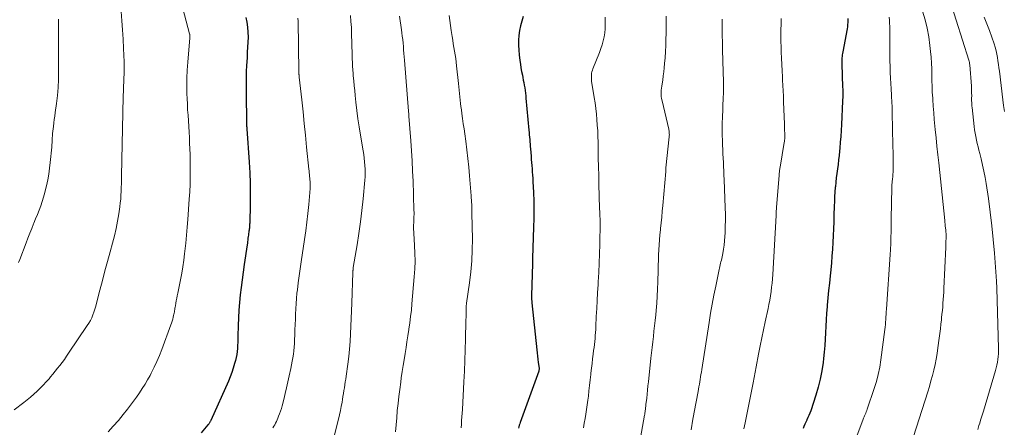
# Model space of a CAD drawing. Units: feet. Extents: x 1920000 to 1925033, y 510000 to 515003.
# Drawn here: x 1921004 to 1921171, y 510889 to 510958 of the extents above; entities that cross this region are included whole.
import ezdxf

# ---------------------------------------------------------------- set-up
doc = ezdxf.new("R2010")
doc.units = ezdxf.units.FT
doc.header["$LTSCALE"] = 100
doc.header["$MEASUREMENT"] = 0
doc.layers.add('CONTOUR INDEX', color=32, linetype='Continuous', lineweight=25)
doc.layers.add('CONTOUR INTERMEDIATE', color=40, linetype='Continuous', lineweight=15)

msp = doc.modelspace()

# ---------------------------------------------------------------- linework, layer by layer
at = {"layer": 'CONTOUR INDEX', "flags": 128}
for points, elevation in [([(1921042.65, 510958.76), (1921042.82, 510957.94), (1921042.93, 510957.11), (1921043, 510956.28), (1921043.01, 510955.44), (1921042.99, 510954.6), (1921042.98, 510954.58), (1921042.93, 510953.73), (1921042.88, 510952.88), (1921042.84, 510952.02), (1921042.79, 510951.17), (1921042.76, 510950.66), (1921042.72, 510949.55), (1921042.69, 510948.44), (1921042.68, 510947.33), (1921042.68, 510946.22), (1921042.76, 510940.63), (1921042.77, 510940.6), (1921042.77, 510940.58), (1921042.77, 510940.56), (1921042.77, 510940.53), (1921042.77, 510940.44), (1921042.77, 510940.41), (1921042.77, 510940.39), (1921042.77, 510940.36), (1921042.77, 510940.34), (1921042.79, 510940.14), (1921042.79, 510940.12), (1921042.79, 510940.09), (1921042.79, 510940.07), (1921042.79, 510940.05), (1921042.8, 510939.96), (1921042.81, 510939.94), (1921042.81, 510939.92), (1921042.81, 510939.89), (1921042.81, 510939.87), (1921043.2, 510934.21), (1921043.3, 510932.44), (1921043.36, 510930.66), (1921043.38, 510928.88), (1921043.36, 510927.1), (1921043.29, 510923.89), (1921043.28, 510923.72), (1921043.28, 510923.55), (1921043.26, 510923.38), (1921043.25, 510923.21), (1921043.23, 510923.04), (1921043.21, 510922.88), (1921043.19, 510922.71), (1921043.16, 510922.54), (1921043.14, 510922.37), (1921043.1, 510922.11), (1921043.07, 510921.86), (1921043.04, 510921.6), (1921043, 510921.34), (1921043, 510921.31), (1921042.96, 510921.03), (1921042.92, 510920.76), (1921042.89, 510920.49), (1921042.85, 510920.22), (1921042.36, 510916.87), (1921042.17, 510915.58), (1921042, 510914.29), (1921041.83, 510913), (1921041.68, 510911.71), (1921041.54, 510910.41), (1921041.44, 510909.12), (1921041.37, 510907.82), (1921041.33, 510906.52), (1921041.29, 510904.73), (1921041.28, 510904.21), (1921041.26, 510903.69), (1921041.24, 510903.17), (1921041.21, 510902.65), (1921041.16, 510902.14), (1921041.1, 510901.62), (1921041, 510901.11), (1921040.88, 510900.61), (1921040.74, 510900.07), (1921040.51, 510899.31), (1921040.27, 510898.55), (1921039.98, 510897.81), (1921039.68, 510897.08), (1921036.71, 510890.43), (1921036.66, 510890.33), (1921036.61, 510890.23), (1921036.55, 510890.13), (1921036.49, 510890.03), (1921036.43, 510889.94), (1921036.37, 510889.85), (1921036.3, 510889.76), (1921036.22, 510889.67), (1921035.08, 510888.33)], 920), ([(1921089.65, 510958.94), (1921089.41, 510958.15), (1921089.21, 510957.35), (1921089.06, 510956.54), (1921088.95, 510955.72), (1921088.89, 510954.89), (1921088.87, 510954.07), (1921088.91, 510953.24), (1921088.98, 510952.42), (1921089.09, 510951.49), (1921089.18, 510950.86), (1921089.28, 510950.23), (1921089.39, 510949.6), (1921089.52, 510948.97), (1921089.6, 510948.59), (1921089.68, 510948.15), (1921089.77, 510947.71), (1921089.84, 510947.27), (1921089.92, 510946.83), (1921089.98, 510946.39), (1921090.04, 510945.95), (1921090.09, 510945.5), (1921090.13, 510945.06), (1921090.63, 510939.63), (1921090.67, 510939.24), (1921090.7, 510938.85), (1921090.74, 510938.46), (1921090.77, 510938.07), (1921090.8, 510937.67), (1921090.84, 510937.28), (1921090.87, 510936.89), (1921090.9, 510936.5), (1921090.99, 510935.23), (1921091.03, 510934.7), (1921091.08, 510934.17), (1921091.12, 510933.64), (1921091.16, 510933.1), (1921091.2, 510932.57), (1921091.24, 510932.04), (1921091.27, 510931.51), (1921091.3, 510930.97), (1921091.39, 510929.1), (1921091.44, 510927.63), (1921091.46, 510926.16), (1921091.46, 510924.69), (1921091.42, 510923.21), (1921091.24, 510917.93), (1921091.24, 510917.86), (1921091.24, 510917.78), (1921091.24, 510917.7), (1921091.24, 510917.62), (1921091.24, 510917.58), (1921091.24, 510917.52), (1921091.24, 510917.47), (1921091.24, 510917.42), (1921091.24, 510917.36), (1921091.24, 510917.3), (1921091.24, 510917.28), (1921091.23, 510917.26), (1921091.23, 510917.23), (1921091.23, 510917.21), (1921091.22, 510917.13), (1921091.22, 510917.1), (1921091.22, 510917.08), (1921091.22, 510917.06), (1921091.22, 510917.04), (1921091.08, 510911.54), (1921091.08, 510911.24), (1921091.08, 510910.95), (1921091.1, 510910.66), (1921091.13, 510910.36), (1921091.96, 510902.43), (1921092.02, 510901.89), (1921092.08, 510901.35), (1921092.15, 510900.81), (1921092.22, 510900.27), (1921092.35, 510899.32), (1921092.36, 510899.26), (1921092.36, 510899.19), (1921092.36, 510899.12), (1921092.35, 510899.06), (1921092.34, 510898.99), (1921092.33, 510898.92), (1921092.31, 510898.86), (1921092.29, 510898.8), (1921089.15, 510890.11), (1921089.07, 510889.87), (1921088.99, 510889.62), (1921088.93, 510889.38), (1921088.87, 510889.13)], 900), ([(1921144.68, 510958.6), (1921144.7, 510958.25), (1921144.69, 510957.9), (1921144.67, 510957.55), (1921144.63, 510957.2), (1921144.58, 510956.86), (1921143.84, 510952.91), (1921143.8, 510952.66), (1921143.77, 510952.41), (1921143.74, 510952.16), (1921143.71, 510951.91), (1921143.7, 510951.66), (1921143.69, 510951.41), (1921143.69, 510951.15), (1921143.69, 510950.9), (1921143.82, 510946.92), (1921143.83, 510946.62), (1921143.83, 510946.33), (1921143.84, 510946.03), (1921143.84, 510945.74), (1921143.83, 510945.44), (1921143.83, 510945.15), (1921143.82, 510944.85), (1921143.81, 510944.56), (1921143.63, 510940.6), (1921143.57, 510939.6), (1921143.51, 510938.59), (1921143.43, 510937.6), (1921143.34, 510936.6), (1921143.3, 510936.12), (1921143.22, 510935.36), (1921143.13, 510934.6), (1921143.04, 510933.84), (1921142.94, 510933.08), (1921142.84, 510932.33), (1921142.74, 510931.57), (1921142.66, 510930.81), (1921142.59, 510930.04), (1921142.58, 510929.97), (1921142.52, 510929.17), (1921142.46, 510928.38), (1921142.42, 510927.58), (1921142.39, 510926.78), (1921142.35, 510925.26), (1921142.32, 510924.1), (1921142.28, 510922.94), (1921142.23, 510921.78), (1921142.17, 510920.62), (1921142.11, 510919.46), (1921142.02, 510918.3), (1921141.92, 510917.14), (1921141.81, 510915.98), (1921141.7, 510914.93), (1921141.57, 510913.7), (1921141.45, 510912.46), (1921141.33, 510911.23), (1921141.22, 510909.99), (1921141.19, 510909.7), (1921141.1, 510908.61), (1921141.02, 510907.51), (1921140.97, 510906.41), (1921140.92, 510905.31), (1921140.87, 510904.21), (1921140.8, 510903.12), (1921140.7, 510902.02), (1921140.59, 510900.93), (1921140.51, 510900.27), (1921140.3, 510898.85), (1921140.03, 510897.45), (1921139.68, 510896.07), (1921139.27, 510894.7), (1921138.41, 510892.08), (1921138.27, 510891.69), (1921138.12, 510891.3), (1921137.95, 510890.92), (1921137.78, 510890.54), (1921137.76, 510890.5), (1921137.59, 510890.14), (1921137.42, 510889.79), (1921137.26, 510889.43), (1921137.11, 510889.07)], 880)]:
    msp.add_lwpolyline(points, dxfattribs=dict(at, elevation=elevation))
at = {"layer": 'CONTOUR INTERMEDIATE', "flags": 128}
for points, elevation in [([(1921030.89, 510964.43), (1921033.1, 510956.01), (1921033.1, 510955.99), (1921033.11, 510955.97), (1921033.11, 510955.95), (1921033.12, 510955.93), (1921033.13, 510955.86), (1921033.14, 510955.84), (1921033.14, 510955.82), (1921033.14, 510955.8), (1921033.14, 510955.78), (1921033.15, 510955.53), (1921033.15, 510955.51), (1921033.15, 510955.49), (1921033.15, 510955.47), (1921033.15, 510955.45), (1921033.14, 510955.37), (1921033.14, 510955.35), (1921033.13, 510955.33), (1921033.13, 510955.31), (1921033.13, 510955.29), (1921032.78, 510951.17), (1921032.7, 510949.83), (1921032.64, 510948.48), (1921032.63, 510947.14), (1921032.66, 510945.8), (1921032.69, 510945), (1921032.73, 510944.05), (1921032.77, 510943.11), (1921032.83, 510942.17), (1921032.89, 510941.23), (1921032.95, 510940.29), (1921033.01, 510939.34), (1921033.06, 510938.4), (1921033.1, 510937.46), (1921033.14, 510936.5), (1921033.17, 510935.55), (1921033.19, 510934.61), (1921033.2, 510933.66), (1921033.21, 510933.02), (1921033.2, 510931.75), (1921033.18, 510930.48), (1921033.12, 510929.22), (1921033.05, 510927.95), (1921032.81, 510924.53), (1921032.71, 510923.19), (1921032.59, 510921.84), (1921032.46, 510920.5), (1921032.31, 510919.16), (1921032.26, 510918.69), (1921032.12, 510917.59), (1921031.96, 510916.49), (1921031.77, 510915.39), (1921031.56, 510914.3), (1921031.1, 510911.99), (1921031.01, 510911.57), (1921030.93, 510911.15), (1921030.85, 510910.73), (1921030.77, 510910.31), (1921030.69, 510909.87), (1921030.65, 510909.67), (1921030.62, 510909.46), (1921030.58, 510909.26), (1921030.55, 510909.05), (1921030.52, 510908.85), (1921030.48, 510908.65), (1921030.44, 510908.45), (1921030.39, 510908.25), (1921030.32, 510907.96), (1921030.23, 510907.62), (1921030.13, 510907.29), (1921030.03, 510906.95), (1921029.91, 510906.62), (1921028.4, 510902.47), (1921028, 510901.45), (1921027.57, 510900.44), (1921027.11, 510899.45), (1921026.61, 510898.47), (1921026.39, 510898.07), (1921025.98, 510897.31), (1921025.54, 510896.56), (1921025.08, 510895.83), (1921024.61, 510895.11), (1921024.12, 510894.4), (1921023.61, 510893.7), (1921023.09, 510893.01), (1921022.56, 510892.33), (1921021.85, 510891.44), (1921021.02, 510890.44), (1921020.16, 510889.46), (1921019.27, 510888.51)], 924), ([(1921162, 510961.74), (1921165.22, 510951.53), (1921165.27, 510951.33), (1921165.32, 510951.13), (1921165.35, 510950.92), (1921165.38, 510950.71), (1921165.65, 510947.11), (1921165.68, 510946.71), (1921165.7, 510946.31), (1921165.7, 510945.91), (1921165.71, 510945.51), (1921165.7, 510945.02), (1921165.7, 510944.87), (1921165.7, 510944.71), (1921165.7, 510944.56), (1921165.71, 510944.4), (1921165.71, 510944.31), (1921165.72, 510944.12), (1921165.73, 510943.92), (1921165.75, 510943.72), (1921165.77, 510943.52), (1921166.13, 510940.28), (1921166.21, 510939.7), (1921166.3, 510939.13), (1921166.4, 510938.56), (1921166.52, 510937.98), (1921166.66, 510937.42), (1921166.79, 510936.85), (1921166.93, 510936.28), (1921167.07, 510935.72), (1921167.31, 510934.78), (1921167.56, 510933.74), (1921167.79, 510932.7), (1921167.98, 510931.65), (1921168.16, 510930.59), (1921168.53, 510928.09), (1921168.84, 510925.77), (1921169.12, 510923.45), (1921169.35, 510921.13), (1921169.55, 510918.8), (1921169.89, 510914.07), (1921169.9, 510913.93), (1921169.91, 510913.8), (1921169.92, 510913.66), (1921169.93, 510913.52), (1921169.95, 510913.39), (1921169.95, 510913.32), (1921169.96, 510913.25), (1921169.96, 510913.18), (1921169.97, 510913.11), (1921169.98, 510913.04), (1921169.98, 510912.97), (1921169.98, 510912.9), (1921169.99, 510912.83), (1921170.25, 510902.71), (1921170.25, 510902.23), (1921170.24, 510901.74), (1921170.2, 510901.26), (1921170.15, 510900.78), (1921170.07, 510900.31), (1921169.98, 510899.83), (1921169.87, 510899.37), (1921169.74, 510898.9), (1921167.69, 510892), (1921167.53, 510891.5), (1921167.38, 510890.99), (1921167.22, 510890.49), (1921167.06, 510889.98), (1921166.94, 510889.6), (1921166.72, 510888.9)], 868), ([(1921021.47, 510959.78), (1921021.62, 510958.22), (1921021.74, 510956.65), (1921021.83, 510955.07), (1921021.9, 510953.5), (1921021.98, 510951.22), (1921021.99, 510950.78), (1921022, 510950.35), (1921021.99, 510949.92), (1921021.99, 510949.49), (1921021.98, 510949.06), (1921021.97, 510948.63), (1921021.95, 510948.2), (1921021.94, 510947.76), (1921021.92, 510947.22), (1921021.91, 510946.98), (1921021.9, 510946.74), (1921021.89, 510946.5), (1921021.88, 510946.26), (1921021.87, 510946.02), (1921021.86, 510945.78), (1921021.85, 510945.54), (1921021.85, 510945.3), (1921021.57, 510931.9), (1921021.55, 510931.24), (1921021.54, 510930.59), (1921021.52, 510929.93), (1921021.5, 510929.27), (1921021.46, 510928.62), (1921021.42, 510927.97), (1921021.35, 510927.32), (1921021.26, 510926.67), (1921021.09, 510925.46), (1921020.88, 510924.21), (1921020.64, 510922.97), (1921020.35, 510921.74), (1921020.03, 510920.52), (1921019.61, 510919.02), (1921019.17, 510917.4), (1921018.73, 510915.79), (1921018.31, 510914.17), (1921017.9, 510912.55), (1921017.34, 510910.31), (1921017.2, 510909.81), (1921017.06, 510909.31), (1921016.89, 510908.82), (1921016.71, 510908.33), (1921016.51, 510907.86), (1921016.28, 510907.39), (1921016.03, 510906.95), (1921015.76, 510906.51), (1921012.59, 510901.82), (1921012.23, 510901.31), (1921011.87, 510900.79), (1921011.49, 510900.28), (1921011.11, 510899.78), (1921010.72, 510899.29), (1921010.33, 510898.79), (1921009.93, 510898.31), (1921009.53, 510897.82), (1921009.28, 510897.52), (1921008.79, 510896.96), (1921008.29, 510896.42), (1921007.77, 510895.89), (1921007.24, 510895.38), (1921006.69, 510894.88), (1921006.13, 510894.4), (1921005.56, 510893.93), (1921004.97, 510893.48), (1921003.37, 510892.26)], 928), ([(1921157.38, 510959.81), (1921157.8, 510958.38), (1921158.16, 510956.94), (1921158.42, 510955.48), (1921158.62, 510954), (1921158.73, 510953), (1921158.81, 510952.01), (1921158.88, 510951.03), (1921158.92, 510950.04), (1921158.94, 510949.05), (1921158.96, 510948.06), (1921158.99, 510947.07), (1921159.03, 510946.09), (1921159.09, 510945.1), (1921159.1, 510944.83), (1921159.18, 510943.71), (1921159.27, 510942.59), (1921159.37, 510941.47), (1921159.47, 510940.35), (1921159.53, 510939.75), (1921159.67, 510938.33), (1921159.82, 510936.92), (1921159.96, 510935.5), (1921160.11, 510934.09), (1921161.13, 510924.36), (1921161.16, 510924.04), (1921161.2, 510923.72), (1921161.23, 510923.4), (1921161.27, 510923.08), (1921161.32, 510922.68), (1921161.33, 510922.56), (1921161.34, 510922.44), (1921161.35, 510922.32), (1921161.36, 510922.2), (1921161.36, 510922.08), (1921161.37, 510921.96), (1921161.37, 510921.84), (1921161.37, 510921.71), (1921161.36, 510921.25), (1921161.35, 510920.9), (1921161.34, 510920.55), (1921161.32, 510920.2), (1921161.31, 510919.84), (1921160.99, 510912.8), (1921160.96, 510912.18), (1921160.93, 510911.56), (1921160.88, 510910.94), (1921160.84, 510910.32), (1921160.79, 510909.7), (1921160.73, 510909.09), (1921160.67, 510908.47), (1921160.6, 510907.85), (1921160.57, 510907.52), (1921160.48, 510906.74), (1921160.39, 510905.96), (1921160.3, 510905.18), (1921160.2, 510904.39), (1921159.98, 510902.74), (1921159.84, 510901.79), (1921159.68, 510900.85), (1921159.49, 510899.91), (1921159.28, 510898.98), (1921159.05, 510898.05), (1921158.8, 510897.13), (1921158.54, 510896.21), (1921158.25, 510895.29), (1921154.38, 510883.13)], 872), ([(1921010.88, 510958.46), (1921010.87, 510958.14), (1921010.86, 510957.82), (1921010.86, 510957.5), (1921010.86, 510957.18), (1921010.86, 510956.86), (1921010.89, 510949.59), (1921010.87, 510948.23), (1921010.81, 510946.87), (1921010.69, 510945.51), (1921010.53, 510944.16), (1921010.32, 510942.63), (1921010.24, 510942.04), (1921010.16, 510941.46), (1921010.08, 510940.87), (1921010, 510940.28), (1921009.95, 510939.88), (1921009.9, 510939.49), (1921009.86, 510939.1), (1921009.84, 510938.72), (1921009.82, 510938.33), (1921009.8, 510937.94), (1921009.78, 510937.55), (1921009.75, 510937.17), (1921009.72, 510936.78), (1921009.47, 510934.18), (1921009.36, 510933.19), (1921009.22, 510932.2), (1921009.04, 510931.22), (1921008.84, 510930.24), (1921008.75, 510929.83), (1921008.56, 510929.07), (1921008.35, 510928.31), (1921008.11, 510927.56), (1921007.85, 510926.82), (1921007.57, 510926.08), (1921007.29, 510925.35), (1921006.99, 510924.61), (1921006.7, 510923.88), (1921006.65, 510923.76), (1921006.33, 510922.96), (1921006.01, 510922.17), (1921005.7, 510921.37), (1921005.39, 510920.57), (1921004.3, 510917.72), (1921004.1, 510917.19)], 932), ([(1921051.47, 510958.67), (1921051.49, 510958.12), (1921051.62, 510949.59), (1921051.62, 510949.57), (1921051.62, 510949.54), (1921051.62, 510949.52), (1921051.62, 510949.49), (1921051.62, 510949.4), (1921051.62, 510949.37), (1921051.62, 510949.35), (1921051.62, 510949.32), (1921051.63, 510949.3), (1921051.64, 510949.13), (1921051.64, 510949.07), (1921051.65, 510949.01), (1921051.65, 510948.95), (1921051.66, 510948.88), (1921051.67, 510948.82), (1921051.68, 510948.76), (1921051.68, 510948.7), (1921051.69, 510948.63), (1921052.11, 510944.77), (1921052.33, 510942.78), (1921052.54, 510940.79), (1921052.74, 510938.79), (1921052.94, 510936.8), (1921053.31, 510933.05), (1921053.35, 510932.74), (1921053.38, 510932.43), (1921053.41, 510932.11), (1921053.44, 510931.8), (1921053.47, 510931.51), (1921053.49, 510931.34), (1921053.51, 510931.17), (1921053.52, 510931), (1921053.54, 510930.83), (1921053.54, 510930.74), (1921053.55, 510930.61), (1921053.56, 510930.49), (1921053.56, 510930.37), (1921053.56, 510930.25), (1921053.56, 510930.13), (1921053.56, 510930), (1921053.55, 510929.88), (1921053.54, 510929.76), (1921053.3, 510927.03), (1921053.16, 510925.54), (1921052.99, 510924.05), (1921052.8, 510922.57), (1921052.58, 510921.09), (1921051.99, 510917.33), (1921051.82, 510916.15), (1921051.66, 510914.97), (1921051.51, 510913.79), (1921051.38, 510912.61), (1921051.31, 510912), (1921051.23, 510911.12), (1921051.16, 510910.24), (1921051.1, 510909.35), (1921051.07, 510908.47), (1921051.03, 510907.59), (1921051, 510906.7), (1921050.97, 510905.82), (1921050.94, 510904.94), (1921050.9, 510904.08), (1921050.87, 510903.47), (1921050.83, 510902.87), (1921050.77, 510902.26), (1921050.7, 510901.66), (1921050.61, 510901.06), (1921050.51, 510900.46), (1921050.4, 510899.86), (1921050.28, 510899.27), (1921050, 510897.99), (1921049.78, 510896.99), (1921049.55, 510895.99), (1921049.3, 510894.99), (1921049.06, 510893.99), (1921048.78, 510892.92), (1921048.66, 510892.46), (1921048.52, 510892.01), (1921048.36, 510891.57), (1921048.19, 510891.14), (1921048.06, 510890.85), (1921047.94, 510890.56), (1921047.81, 510890.28), (1921047.67, 510889.99), (1921047.53, 510889.72), (1921047.38, 510889.44), (1921047.24, 510889.16)], 916), ([(1921060.36, 510959.11), (1921060.46, 510958.09), (1921060.53, 510957.06), (1921060.57, 510956.04), (1921060.61, 510954.28), (1921060.63, 510953.66), (1921060.65, 510953.03), (1921060.67, 510952.4), (1921060.69, 510951.77), (1921060.71, 510951.15), (1921060.74, 510950.52), (1921060.78, 510949.89), (1921060.83, 510949.27), (1921060.86, 510948.86), (1921060.93, 510948.02), (1921061.01, 510947.19), (1921061.09, 510946.36), (1921061.18, 510945.53), (1921061.3, 510944.39), (1921061.47, 510942.99), (1921061.65, 510941.6), (1921061.86, 510940.2), (1921062.08, 510938.81), (1921062.53, 510936.16), (1921062.63, 510935.54), (1921062.71, 510934.92), (1921062.78, 510934.29), (1921062.84, 510933.66), (1921062.87, 510933.03), (1921062.88, 510932.4), (1921062.86, 510931.77), (1921062.81, 510931.15), (1921062.51, 510927.99), (1921062.31, 510926.04), (1921062.07, 510924.09), (1921061.79, 510922.14), (1921061.49, 510920.2), (1921060.85, 510916.35), (1921060.84, 510916.33), (1921060.84, 510916.32), (1921060.84, 510916.3), (1921060.84, 510916.28), (1921060.83, 510916.21), (1921060.83, 510916.19), (1921060.82, 510916.17), (1921060.82, 510916.15), (1921060.82, 510916.14), (1921060.82, 510916.06), (1921060.81, 510916), (1921060.81, 510915.94), (1921060.8, 510915.88), (1921060.8, 510915.82), (1921060.8, 510915.8), (1921060.79, 510915.73), (1921060.79, 510915.66), (1921060.79, 510915.59), (1921060.78, 510915.52), (1921060.62, 510910.33), (1921060.57, 510909.03), (1921060.52, 510907.73), (1921060.46, 510906.44), (1921060.4, 510905.14), (1921060.32, 510903.84), (1921060.21, 510902.55), (1921060.08, 510901.26), (1921059.92, 510899.97), (1921059.64, 510897.95), (1921059.57, 510897.45), (1921059.5, 510896.96), (1921059.43, 510896.47), (1921059.35, 510895.98), (1921059.27, 510895.49), (1921059.19, 510895), (1921059.11, 510894.5), (1921059.03, 510894.01), (1921058.95, 510893.54), (1921058.82, 510892.82), (1921058.68, 510892.1), (1921058.52, 510891.38), (1921058.35, 510890.67), (1921056.68, 510884.13)], 912), ([(1921068.68, 510959.01), (1921068.79, 510958.22), (1921068.9, 510957.44), (1921069.02, 510956.65), (1921069.08, 510956.18), (1921069.16, 510955.6), (1921069.23, 510955.01), (1921069.29, 510954.43), (1921069.34, 510953.84), (1921069.39, 510953.26), (1921069.43, 510952.67), (1921069.48, 510952.08), (1921069.53, 510951.5), (1921070.21, 510942.9), (1921070.21, 510942.88), (1921070.21, 510942.86), (1921070.21, 510942.85), (1921070.21, 510942.83), (1921070.22, 510942.76), (1921070.22, 510942.74), (1921070.22, 510942.72), (1921070.23, 510942.7), (1921070.23, 510942.68), (1921070.25, 510942.52), (1921070.26, 510942.46), (1921070.27, 510942.4), (1921070.28, 510942.34), (1921070.28, 510942.28), (1921070.29, 510942.23), (1921070.29, 510942.17), (1921070.3, 510942.11), (1921070.3, 510942.05), (1921070.62, 510937.83), (1921070.74, 510936.13), (1921070.84, 510934.43), (1921070.92, 510932.73), (1921070.98, 510931.02), (1921071.06, 510928.74), (1921071.08, 510928.18), (1921071.09, 510927.62), (1921071.11, 510927.05), (1921071.13, 510926.49), (1921071.14, 510926.08), (1921071.15, 510925.72), (1921071.15, 510925.36), (1921071.14, 510925), (1921071.13, 510924.64), (1921071.12, 510924.5), (1921071.11, 510924.21), (1921071.1, 510923.92), (1921071.09, 510923.63), (1921071.08, 510923.34), (1921071.08, 510923.05), (1921071.09, 510922.76), (1921071.1, 510922.46), (1921071.11, 510922.17), (1921071.25, 510920.1), (1921071.3, 510918.78), (1921071.32, 510917.45), (1921071.28, 510916.13), (1921071.19, 510914.81), (1921070.8, 510910.22), (1921070.7, 510909.14), (1921070.58, 510908.07), (1921070.44, 510907), (1921070.29, 510905.93), (1921070.28, 510905.83), (1921070.12, 510904.81), (1921069.96, 510903.79), (1921069.8, 510902.78), (1921069.63, 510901.76), (1921069.46, 510900.74), (1921069.3, 510899.73), (1921069.15, 510898.71), (1921069, 510897.69), (1921068.89, 510896.91), (1921068.72, 510895.71), (1921068.57, 510894.51), (1921068.44, 510893.32), (1921068.32, 510892.12), (1921068.32, 510892.08), (1921068.21, 510890.9), (1921068.11, 510889.71), (1921068.01, 510888.53)], 908), ([(1921077.13, 510959.07), (1921077.21, 510958.23), (1921077.31, 510957.4), (1921077.43, 510956.56), (1921077.6, 510955.53), (1921077.71, 510954.91), (1921077.81, 510954.3), (1921077.92, 510953.68), (1921078.03, 510953.06), (1921078.13, 510952.45), (1921078.23, 510951.83), (1921078.31, 510951.21), (1921078.38, 510950.59), (1921078.71, 510947.54), (1921078.77, 510946.99), (1921078.83, 510946.43), (1921078.88, 510945.87), (1921078.93, 510945.32), (1921078.99, 510944.76), (1921079.05, 510944.2), (1921079.11, 510943.65), (1921079.19, 510943.09), (1921079.27, 510942.47), (1921079.39, 510941.61), (1921079.51, 510940.74), (1921079.64, 510939.88), (1921079.76, 510939.01), (1921079.93, 510937.8), (1921080.12, 510936.33), (1921080.3, 510934.85), (1921080.45, 510933.37), (1921080.57, 510931.89), (1921080.83, 510928.54), (1921080.85, 510928.17), (1921080.88, 510927.8), (1921080.91, 510927.43), (1921080.93, 510927.06), (1921080.95, 510926.69), (1921080.97, 510926.32), (1921080.98, 510925.94), (1921080.98, 510925.57), (1921081.04, 510921.2), (1921081.02, 510919.34), (1921080.94, 510917.48), (1921080.78, 510915.62), (1921080.56, 510913.77), (1921080.06, 510910.3), (1921080.04, 510910.19), (1921080.03, 510910.08), (1921080.02, 510909.97), (1921080, 510909.85), (1921080, 510909.74), (1921079.99, 510909.63), (1921079.99, 510909.52), (1921079.99, 510909.4), (1921079.99, 510909.24), (1921079.99, 510909.04), (1921079.99, 510908.85), (1921079.99, 510908.65), (1921079.99, 510908.46), (1921079.98, 510908.35), (1921079.98, 510908.09), (1921079.97, 510907.84), (1921079.96, 510907.59), (1921079.96, 510907.34), (1921079.89, 510904.22), (1921079.84, 510902.41), (1921079.78, 510900.59), (1921079.7, 510898.78), (1921079.61, 510896.97), (1921079.36, 510892.31), (1921079.32, 510891.68), (1921079.28, 510891.06), (1921079.23, 510890.44), (1921079.19, 510889.81), (1921079.14, 510889.19)], 904), ([(1921103.54, 510958.8), (1921103.57, 510958.23), (1921103.58, 510957.54), (1921103.55, 510956.85), (1921103.48, 510956.16), (1921103.38, 510955.48), (1921103.24, 510954.8), (1921103.06, 510954.13), (1921102.85, 510953.48), (1921102.61, 510952.83), (1921101.49, 510950.07), (1921101.4, 510949.82), (1921101.32, 510949.56), (1921101.27, 510949.3), (1921101.24, 510949.04), (1921101.22, 510948.77), (1921101.22, 510948.5), (1921101.24, 510948.24), (1921101.27, 510947.97), (1921101.71, 510945.22), (1921101.85, 510944.28), (1921101.97, 510943.33), (1921102.07, 510942.38), (1921102.16, 510941.44), (1921102.23, 510940.48), (1921102.29, 510939.53), (1921102.33, 510938.58), (1921102.35, 510937.62), (1921102.38, 510936.5), (1921102.4, 510934.98), (1921102.44, 510933.46), (1921102.47, 510931.94), (1921102.51, 510930.42), (1921102.61, 510926.45), (1921102.61, 510926.28), (1921102.62, 510926.12), (1921102.63, 510925.95), (1921102.64, 510925.79), (1921102.65, 510925.63), (1921102.66, 510925.46), (1921102.67, 510925.3), (1921102.67, 510925.13), (1921102.68, 510924.97), (1921102.69, 510924.72), (1921102.7, 510924.48), (1921102.7, 510924.23), (1921102.7, 510923.99), (1921102.64, 510920.29), (1921102.61, 510918.7), (1921102.56, 510917.11), (1921102.48, 510915.52), (1921102.39, 510913.93), (1921102.36, 510913.46), (1921102.28, 510912.1), (1921102.21, 510910.75), (1921102.13, 510909.4), (1921102.06, 510908.05), (1921101.98, 510906.37), (1921101.96, 510905.86), (1921101.92, 510905.34), (1921101.88, 510904.83), (1921101.84, 510904.32), (1921101.79, 510903.81), (1921101.74, 510903.29), (1921101.67, 510902.78), (1921101.61, 510902.27), (1921101.53, 510901.69), (1921101.43, 510900.88), (1921101.33, 510900.08), (1921101.24, 510899.28), (1921101.15, 510898.47), (1921101.13, 510898.23), (1921101.03, 510897.31), (1921100.93, 510896.39), (1921100.82, 510895.46), (1921100.71, 510894.54), (1921100.62, 510893.86), (1921100.52, 510893.08), (1921100.41, 510892.3), (1921100.28, 510891.52), (1921100.15, 510890.75), (1921100.02, 510889.97), (1921099.9, 510889.2)], 896), ([(1921113.91, 510959), (1921113.91, 510958.15), (1921113.91, 510957.3), (1921113.9, 510956.45), (1921113.89, 510956.08), (1921113.86, 510955.04), (1921113.82, 510954), (1921113.77, 510952.97), (1921113.71, 510951.93), (1921113.64, 510950.94), (1921113.58, 510950.25), (1921113.51, 510949.55), (1921113.42, 510948.86), (1921113.32, 510948.16), (1921113.21, 510947.49), (1921113.15, 510947.14), (1921113.11, 510946.78), (1921113.08, 510946.43), (1921113.06, 510946.07), (1921113.06, 510945.71), (1921113.08, 510945.36), (1921113.13, 510945), (1921113.2, 510944.65), (1921114.33, 510939.85), (1921114.36, 510939.69), (1921114.39, 510939.53), (1921114.41, 510939.36), (1921114.43, 510939.2), (1921114.44, 510939.03), (1921114.45, 510938.87), (1921114.44, 510938.71), (1921114.43, 510938.54), (1921113.87, 510933.25), (1921113.87, 510933.2), (1921113.86, 510933.15), (1921113.86, 510933.1), (1921113.86, 510933.05), (1921113.85, 510933), (1921113.85, 510932.95), (1921113.85, 510932.9), (1921113.85, 510932.85), (1921113.84, 510932.79), (1921113.84, 510932.73), (1921113.84, 510932.68), (1921113.83, 510932.62), (1921113.34, 510926.87), (1921113.25, 510925.9), (1921113.16, 510924.93), (1921113.06, 510923.95), (1921112.96, 510922.98), (1921112.93, 510922.73), (1921112.85, 510921.88), (1921112.77, 510921.04), (1921112.71, 510920.19), (1921112.66, 510919.34), (1921112.62, 510918.49), (1921112.59, 510917.63), (1921112.56, 510916.78), (1921112.54, 510915.93), (1921112.5, 510913.94), (1921112.46, 510912.72), (1921112.4, 510911.51), (1921112.32, 510910.3), (1921112.21, 510909.1), (1921112.14, 510908.32), (1921112.05, 510907.4), (1921111.95, 510906.49), (1921111.84, 510905.57), (1921111.73, 510904.66), (1921111.62, 510903.74), (1921111.51, 510902.83), (1921111.41, 510901.91), (1921111.31, 510901), (1921110.89, 510896.99), (1921110.82, 510896.29), (1921110.75, 510895.59), (1921110.67, 510894.89), (1921110.6, 510894.19), (1921110.48, 510893.12), (1921110.46, 510892.96), (1921110.44, 510892.8), (1921110.42, 510892.64), (1921110.41, 510892.47), (1921110.4, 510892.43), (1921110.39, 510892.29), (1921110.37, 510892.15), (1921110.35, 510892.01), (1921110.33, 510891.88), (1921110.31, 510891.74), (1921110.29, 510891.6), (1921110.27, 510891.46), (1921110.25, 510891.32), (1921108.88, 510883.63)], 892), ([(1921123.41, 510958.49), (1921123.41, 510957.33), (1921123.41, 510956.53), (1921123.42, 510955.6), (1921123.43, 510954.67), (1921123.45, 510953.74), (1921123.48, 510952.81), (1921123.51, 510951.88), (1921123.54, 510950.95), (1921123.56, 510950.02), (1921123.58, 510949.09), (1921123.6, 510948.34), (1921123.62, 510947.22), (1921123.61, 510946.1), (1921123.59, 510944.99), (1921123.54, 510943.87), (1921123.49, 510942.82), (1921123.47, 510942.22), (1921123.44, 510941.63), (1921123.42, 510941.04), (1921123.41, 510940.44), (1921123.4, 510939.85), (1921123.4, 510939.25), (1921123.41, 510938.66), (1921123.43, 510938.06), (1921123.48, 510937.11), (1921123.51, 510936.38), (1921123.54, 510935.66), (1921123.58, 510934.93), (1921123.61, 510934.2), (1921123.64, 510933.48), (1921123.67, 510932.75), (1921123.7, 510932.02), (1921123.73, 510931.3), (1921123.92, 510926.47), (1921123.95, 510925.42), (1921123.95, 510924.37), (1921123.93, 510923.32), (1921123.88, 510922.27), (1921123.84, 510921.61), (1921123.79, 510920.89), (1921123.71, 510920.18), (1921123.61, 510919.47), (1921123.49, 510918.76), (1921123.32, 510917.89), (1921123.26, 510917.62), (1921123.2, 510917.35), (1921123.14, 510917.09), (1921123.08, 510916.82), (1921123.02, 510916.55), (1921122.96, 510916.28), (1921122.9, 510916.02), (1921122.84, 510915.75), (1921122.31, 510913.22), (1921122, 510911.69), (1921121.71, 510910.15), (1921121.44, 510908.61), (1921121.18, 510907.07), (1921119.94, 510899.07), (1921119.87, 510898.65), (1921119.8, 510898.23), (1921119.74, 510897.82), (1921119.67, 510897.4), (1921119.6, 510896.98), (1921119.53, 510896.56), (1921119.46, 510896.15), (1921119.38, 510895.73), (1921119.31, 510895.36), (1921119.19, 510894.77), (1921119.08, 510894.18), (1921118.97, 510893.59), (1921118.86, 510893), (1921118.75, 510892.41), (1921118.65, 510891.82), (1921118.55, 510891.22), (1921118.45, 510890.63), (1921118.16, 510888.83)], 888), ([(1921133.39, 510958.58), (1921133.38, 510958.17), (1921133.38, 510957.76), (1921133.38, 510957.35), (1921133.37, 510956.94), (1921133.36, 510956.53), (1921133.36, 510956.12), (1921133.36, 510955.7), (1921133.37, 510955.29), (1921133.41, 510953.17), (1921133.42, 510952.64), (1921133.44, 510952.11), (1921133.46, 510951.58), (1921133.49, 510951.06), (1921133.52, 510950.53), (1921133.55, 510950), (1921133.58, 510949.48), (1921133.61, 510948.95), (1921133.65, 510948.16), (1921133.7, 510947.24), (1921133.75, 510946.32), (1921133.78, 510945.4), (1921133.82, 510944.48), (1921133.95, 510940.67), (1921133.96, 510940.3), (1921133.97, 510939.93), (1921133.99, 510939.56), (1921134, 510939.19), (1921134.01, 510938.74), (1921134.01, 510938.59), (1921134.01, 510938.45), (1921134, 510938.3), (1921134, 510938.15), (1921133.99, 510938.01), (1921133.97, 510937.86), (1921133.96, 510937.72), (1921133.93, 510937.57), (1921133.22, 510933.38), (1921133.2, 510933.21), (1921133.17, 510933.04), (1921133.14, 510932.87), (1921133.12, 510932.7), (1921133.1, 510932.53), (1921133.08, 510932.36), (1921133.06, 510932.18), (1921133.05, 510932.01), (1921132.61, 510926.56), (1921132.61, 510926.54), (1921132.61, 510926.53), (1921132.61, 510926.51), (1921132.61, 510926.49), (1921132.6, 510926.42), (1921132.6, 510926.31), (1921132.57, 510925.92), (1921132.56, 510925.74), (1921132.55, 510925.56), (1921132.54, 510925.38), (1921132.53, 510925.2), (1921131.98, 510915.2), (1921131.94, 510914.47), (1921131.87, 510913.74), (1921131.79, 510913.01), (1921131.7, 510912.28), (1921131.59, 510911.56), (1921131.46, 510910.84), (1921131.33, 510910.12), (1921131.18, 510909.4), (1921130.69, 510907.18), (1921130.39, 510905.81), (1921130.11, 510904.43), (1921129.83, 510903.06), (1921129.57, 510901.68), (1921129.16, 510899.53), (1921129.1, 510899.23), (1921129.05, 510898.92), (1921128.99, 510898.62), (1921128.93, 510898.32), (1921128.88, 510898.01), (1921128.82, 510897.71), (1921128.76, 510897.41), (1921128.7, 510897.1), (1921127.3, 510890.06), (1921127.1, 510889.03)], 884), ([(1921151.73, 510958.83), (1921151.76, 510958.3), (1921151.79, 510957.77), (1921151.81, 510957.24), (1921151.81, 510956.7), (1921151.84, 510951.89), (1921151.85, 510951.5), (1921151.85, 510951.11), (1921151.86, 510950.72), (1921151.86, 510950.33), (1921151.87, 510949.94), (1921151.89, 510949.55), (1921151.9, 510949.16), (1921151.93, 510948.77), (1921151.93, 510948.67), (1921151.96, 510948.23), (1921151.98, 510947.79), (1921152.01, 510947.35), (1921152.03, 510946.91), (1921152.12, 510945.39), (1921152.16, 510944.47), (1921152.2, 510943.55), (1921152.23, 510942.62), (1921152.25, 510941.7), (1921152.26, 510940.78), (1921152.28, 510939.86), (1921152.29, 510938.93), (1921152.31, 510938.01), (1921152.37, 510934.74), (1921152.38, 510934.3), (1921152.38, 510933.85), (1921152.38, 510933.41), (1921152.37, 510932.97), (1921152.37, 510932.45), (1921152.36, 510932.27), (1921152.35, 510932.09), (1921152.34, 510931.9), (1921152.33, 510931.72), (1921152.32, 510931.63), (1921152.3, 510931.49), (1921152.29, 510931.35), (1921152.27, 510931.21), (1921152.25, 510931.07), (1921152.23, 510930.93), (1921152.22, 510930.79), (1921152.2, 510930.65), (1921152.19, 510930.51), (1921152.18, 510930.36), (1921152.17, 510930.21), (1921152.16, 510930.06), (1921152.16, 510929.91), (1921152.07, 510924.61), (1921152.06, 510923.86), (1921152.04, 510923.1), (1921152.03, 510922.34), (1921152.01, 510921.58), (1921151.99, 510920.56), (1921151.98, 510920.31), (1921151.97, 510920.06), (1921151.96, 510919.82), (1921151.95, 510919.57), (1921151.94, 510919.32), (1921151.93, 510919.08), (1921151.91, 510918.83), (1921151.9, 510918.59), (1921151.25, 510909.28), (1921151.22, 510908.85), (1921151.19, 510908.42), (1921151.17, 510907.99), (1921151.14, 510907.55), (1921151.11, 510907.12), (1921151.08, 510906.69), (1921151.03, 510906.26), (1921150.98, 510905.83), (1921150.31, 510900.71), (1921150.11, 510899.47), (1921149.86, 510898.24), (1921149.54, 510897.03), (1921149.17, 510895.83), (1921147.99, 510892.36), (1921147.91, 510892.14), (1921147.83, 510891.91), (1921147.74, 510891.69), (1921147.64, 510891.47), (1921147.62, 510891.42), (1921147.53, 510891.23), (1921147.45, 510891.04), (1921147.38, 510890.84), (1921147.3, 510890.65), (1921145.41, 510885.53)], 876), ([(1921167.82, 510958.82), (1921168.28, 510957.71), (1921168.71, 510956.58), (1921169.11, 510955.44), (1921169.5, 510954.27), (1921169.68, 510953.7), (1921169.83, 510953.13), (1921169.96, 510952.55), (1921170.07, 510951.97), (1921170.16, 510951.39), (1921170.25, 510950.8), (1921170.33, 510950.22), (1921170.41, 510949.63), (1921170.99, 510944.82), (1921171.12, 510943.82), (1921171.27, 510942.81)], 864)]:
    msp.add_lwpolyline(points, dxfattribs=dict(at, elevation=elevation))

doc.saveas('drawing.dxf')
